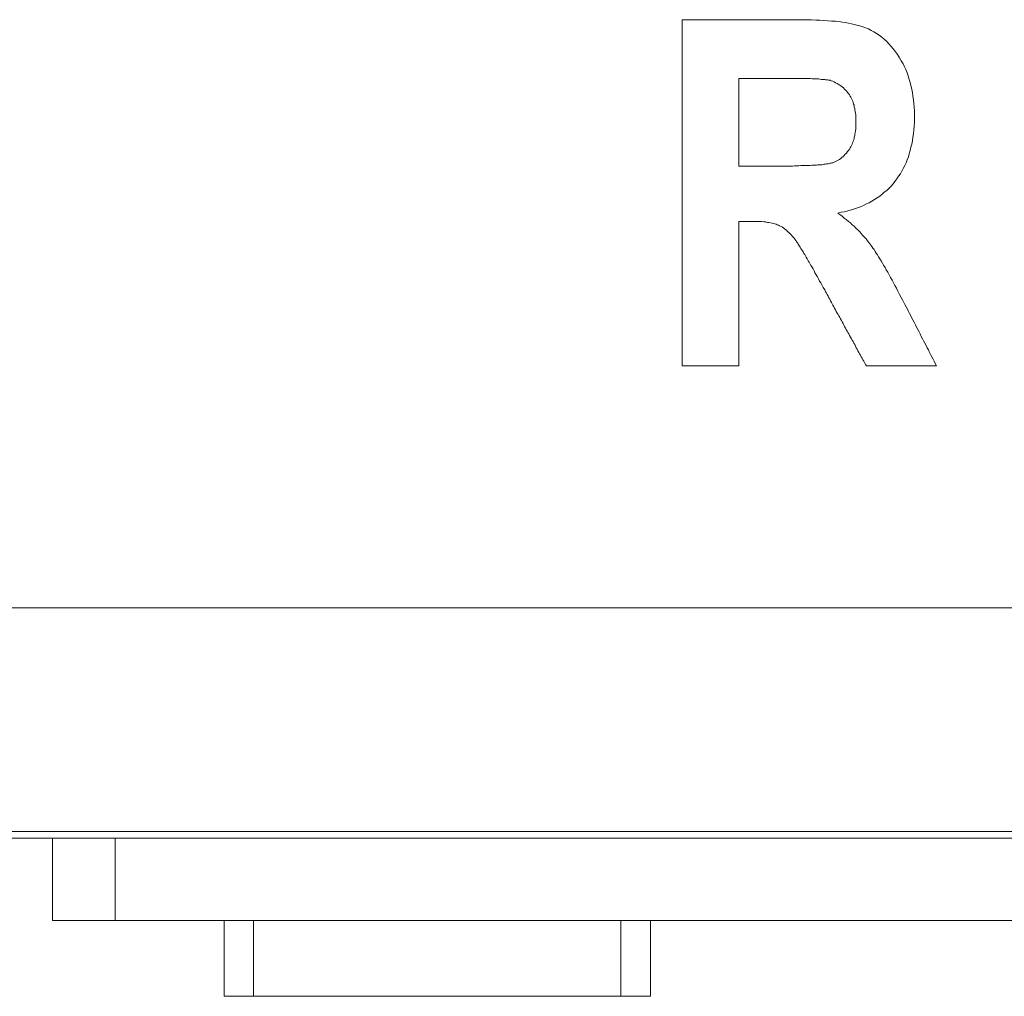
# Model space of a CAD drawing. Units: inches. Extents: x 0.75 to 7.84, y -6.62 to -4.69.
# Drawn here: x 5.32 to 5.38, y -6.07 to -6.02 of the extents above; entities that cross this region are included whole.
import ezdxf

# ---------------------------------------------------------------- set-up
doc = ezdxf.new("R2010")
doc.units = ezdxf.units.IN
doc.header["$MEASUREMENT"] = 0
doc.layers.add('Layer 1', color=7, linetype='Continuous')

# ---------------------------------------------------------------- blocks, each defined once
blk = doc.blocks.new('block 1028')
at = {"layer": 'Layer 1', "color": 7, "lineweight": 18}
blk.add_lwpolyline([(5.363091, -6.023031), (5.363091, -6.027941)], dxfattribs=at)
blk = doc.blocks.new('block 1029')
at = {"layer": 'Layer 1', "color": 7, "lineweight": 18}
blk.add_lwpolyline([(5.374146, -6.039117), (5.370226, -6.039117)], dxfattribs=at)
blk = doc.blocks.new('block 1030')
at = {"layer": 'Layer 1', "color": 7, "lineweight": 18}
blk.add_lwpolyline([(5.359931, -6.039117), (5.359931, -6.019748)], dxfattribs=at)
blk = doc.blocks.new('block 1031')
at = {"layer": 'Layer 1', "color": 7, "lineweight": 18}
blk.add_lwpolyline([(5.363091, -6.039117), (5.359931, -6.039117)], dxfattribs=at)
blk = doc.blocks.new('block 1032')
at = {"layer": 'Layer 1', "color": 7, "lineweight": 18}
blk.add_lwpolyline([(5.363091, -6.031033), (5.363091, -6.039117)], dxfattribs=at)
blk = doc.blocks.new('block 1033')
at = {"layer": 'Layer 1', "color": 7, "lineweight": 18}
blk.add_open_spline([(5.363091, -6.027941), (5.363091, -6.027941), (5.363186, -6.027941), (5.363186, -6.027941), (5.363186, -6.027941), (5.363281, -6.027941), (5.363281, -6.027941), (5.363281, -6.027941), (5.363363, -6.027941), (5.363363, -6.027941), (5.363363, -6.027941), (5.363444, -6.027941), (5.363444, -6.027941), (5.363444, -6.027941), (5.363539, -6.027941), (5.363539, -6.027941), (5.363539, -6.027941), (5.36362, -6.027941), (5.36362, -6.027941), (5.36362, -6.027941), (5.363715, -6.027941), (5.363715, -6.027941), (5.363715, -6.027941), (5.363797, -6.027941), (5.363797, -6.027941), (5.363797, -6.027941), (5.363892, -6.027941), (5.363892, -6.027941), (5.363892, -6.027941), (5.363973, -6.027941), (5.363973, -6.027941), (5.363973, -6.027941), (5.364068, -6.027941), (5.364068, -6.027941), (5.364068, -6.027941), (5.364149, -6.027941), (5.364149, -6.027941), (5.364149, -6.027941), (5.364231, -6.027941), (5.364231, -6.027941), (5.364231, -6.027941), (5.364326, -6.027941), (5.364326, -6.027941), (5.364326, -6.027941), (5.364421, -6.027941), (5.364421, -6.027941), (5.364421, -6.027941), (5.364502, -6.027941), (5.364502, -6.027941), (5.364502, -6.027941), (5.364583, -6.027941), (5.364583, -6.027941), (5.364583, -6.027941), (5.364678, -6.027941), (5.364678, -6.027941), (5.364678, -6.027941), (5.36476, -6.027941), (5.36476, -6.027941), (5.36476, -6.027941), (5.364855, -6.027941), (5.364855, -6.027941), (5.364855, -6.027941), (5.364936, -6.027941), (5.364936, -6.027941), (5.364936, -6.027941), (5.365031, -6.027941), (5.365031, -6.027941), (5.365031, -6.027941), (5.365112, -6.027941), (5.365112, -6.027941), (5.365112, -6.027941), (5.365207, -6.027941), (5.365207, -6.027941), (5.365207, -6.027941), (5.365289, -6.027941), (5.365289, -6.027941), (5.365289, -6.027941), (5.36537, -6.027941), (5.36537, -6.027941), (5.36537, -6.027941), (5.365465, -6.027941), (5.365465, -6.027941), (5.365465, -6.027941), (5.365573, -6.027941), (5.365573, -6.027941), (5.365573, -6.027941), (5.365709, -6.027941), (5.365709, -6.027941), (5.365709, -6.027941), (5.365845, -6.027941), (5.365845, -6.027941), (5.365845, -6.027941), (5.365967, -6.027941), (5.365967, -6.027941), (5.365967, -6.027941), (5.366102, -6.027941), (5.366102, -6.027941), (5.366102, -6.027941), (5.366211, -6.027927), (5.366211, -6.027927), (5.366211, -6.027927), (5.366333, -6.027927), (5.366333, -6.027927), (5.366333, -6.027927), (5.366455, -6.027927), (5.366455, -6.027927), (5.366455, -6.027927), (5.366564, -6.027913), (5.366564, -6.027913), (5.366564, -6.027913), (5.366672, -6.027913), (5.366672, -6.027913), (5.366672, -6.027913), (5.366781, -6.027913), (5.366781, -6.027913), (5.366781, -6.027913), (5.366889, -6.027913), (5.366889, -6.027913), (5.366889, -6.027913), (5.366984, -6.027913), (5.366984, -6.027913), (5.366984, -6.027913), (5.367079, -6.0279), (5.367079, -6.0279), (5.367079, -6.0279), (5.367174, -6.027886), (5.367174, -6.027886), (5.367174, -6.027886), (5.367269, -6.027886), (5.367269, -6.027886), (5.367269, -6.027886), (5.36735, -6.027886), (5.36735, -6.027886), (5.36735, -6.027886), (5.367432, -6.027886), (5.367432, -6.027886), (5.367432, -6.027886), (5.367513, -6.027873), (5.367513, -6.027873), (5.367513, -6.027873), (5.367594, -6.027859), (5.367594, -6.027859), (5.367594, -6.027859), (5.367662, -6.027859), (5.367662, -6.027859), (5.367662, -6.027859), (5.36773, -6.027859), (5.36773, -6.027859), (5.36773, -6.027859), (5.367811, -6.027846), (5.367811, -6.027846), (5.367811, -6.027846), (5.367866, -6.027832), (5.367866, -6.027832), (5.367866, -6.027832), (5.367933, -6.027832), (5.367933, -6.027832), (5.367933, -6.027832), (5.367988, -6.027818), (5.367988, -6.027818), (5.367988, -6.027818), (5.368056, -6.027805), (5.368056, -6.027805), (5.368056, -6.027805), (5.36811, -6.027805), (5.36811, -6.027805), (5.36811, -6.027805), (5.36815, -6.027791), (5.36815, -6.027791), (5.36815, -6.027791), (5.368191, -6.027778), (5.368191, -6.027778), (5.368191, -6.027778), (5.368245, -6.027778), (5.368245, -6.027778), (5.368245, -6.027778), (5.368286, -6.027751), (5.368286, -6.027751), (5.368286, -6.027751), (5.36834, -6.027751), (5.36834, -6.027751), (5.36834, -6.027751), (5.368422, -6.027724), (5.368422, -6.027724), (5.368422, -6.027724), (5.368503, -6.027683), (5.368503, -6.027683), (5.368503, -6.027683), (5.368571, -6.027642), (5.368571, -6.027642), (5.368571, -6.027642), (5.368652, -6.027601), (5.368652, -6.027601), (5.368652, -6.027601), (5.36872, -6.027561), (5.36872, -6.027561), (5.36872, -6.027561), (5.368788, -6.027507), (5.368788, -6.027507), (5.368788, -6.027507), (5.368856, -6.027452), (5.368856, -6.027452), (5.368856, -6.027452), (5.368924, -6.027398), (5.368924, -6.027398), (5.368924, -6.027398), (5.368991, -6.027344), (5.368991, -6.027344), (5.368991, -6.027344), (5.369046, -6.027276), (5.369046, -6.027276), (5.369046, -6.027276), (5.369113, -6.027208), (5.369113, -6.027208), (5.369113, -6.027208), (5.369168, -6.027127), (5.369168, -6.027127), (5.369168, -6.027127), (5.369222, -6.027059), (5.369222, -6.027059), (5.369222, -6.027059), (5.369276, -6.026991), (5.369276, -6.026991), (5.369276, -6.026991), (5.369317, -6.026923), (5.369317, -6.026923), (5.369317, -6.026923), (5.369358, -6.026855), (5.369358, -6.026855), (5.369358, -6.026855), (5.369385, -6.026788), (5.369385, -6.026788), (5.369385, -6.026788), (5.369425, -6.02672), (5.369425, -6.02672), (5.369425, -6.02672), (5.369453, -6.026638), (5.369453, -6.026638), (5.369453, -6.026638), (5.36948, -6.026557), (5.36948, -6.026557), (5.36948, -6.026557), (5.369507, -6.026489), (5.369507, -6.026489), (5.369507, -6.026489), (5.369534, -6.026408), (5.369534, -6.026408), (5.369534, -6.026408), (5.369548, -6.026326), (5.369548, -6.026326), (5.369548, -6.026326), (5.369575, -6.026232), (5.369575, -6.026232), (5.369575, -6.026232), (5.369588, -6.02615), (5.369588, -6.02615), (5.369588, -6.02615), (5.369602, -6.026069), (5.369602, -6.026069), (5.369602, -6.026069), (5.369615, -6.025974), (5.369615, -6.025974), (5.369615, -6.025974), (5.369629, -6.025879), (5.369629, -6.025879), (5.369629, -6.025879), (5.369629, -6.025784), (5.369629, -6.025784), (5.369629, -6.025784), (5.369629, -6.025689), (5.369629, -6.025689), (5.369629, -6.025689), (5.369642, -6.025581), (5.369642, -6.025581), (5.369642, -6.025581), (5.369642, -6.025472), (5.369642, -6.025472), (5.369642, -6.025472), (5.369642, -6.025363), (5.369642, -6.025363), (5.369642, -6.025363), (5.369629, -6.025269), (5.369629, -6.025269), (5.369629, -6.025269), (5.369629, -6.025174), (5.369629, -6.025174), (5.369629, -6.025174), (5.369629, -6.025065), (5.369629, -6.025065), (5.369629, -6.025065), (5.369615, -6.024984), (5.369615, -6.024984), (5.369615, -6.024984), (5.369602, -6.024889), (5.369602, -6.024889), (5.369602, -6.024889), (5.369588, -6.024794), (5.369588, -6.024794), (5.369588, -6.024794), (5.369575, -6.024712), (5.369575, -6.024712), (5.369575, -6.024712), (5.369548, -6.024631), (5.369548, -6.024631), (5.369548, -6.024631), (5.369534, -6.024536), (5.369534, -6.024536), (5.369534, -6.024536), (5.369507, -6.024468), (5.369507, -6.024468), (5.369507, -6.024468), (5.369493, -6.024387), (5.369493, -6.024387), (5.369493, -6.024387), (5.369466, -6.024306), (5.369466, -6.024306), (5.369466, -6.024306), (5.369425, -6.024224), (5.369425, -6.024224), (5.369425, -6.024224), (5.369398, -6.024156), (5.369398, -6.024156), (5.369398, -6.024156), (5.369358, -6.024089), (5.369358, -6.024089), (5.369358, -6.024089), (5.369317, -6.024021), (5.369317, -6.024021), (5.369317, -6.024021), (5.369276, -6.023953), (5.369276, -6.023953), (5.369276, -6.023953), (5.369222, -6.023885), (5.369222, -6.023885), (5.369222, -6.023885), (5.369168, -6.023817), (5.369168, -6.023817), (5.369168, -6.023817), (5.369113, -6.023736), (5.369113, -6.023736), (5.369113, -6.023736), (5.369059, -6.023682), (5.369059, -6.023682), (5.369059, -6.023682), (5.369005, -6.023627), (5.369005, -6.023627), (5.369005, -6.023627), (5.368937, -6.02356), (5.368937, -6.02356), (5.368937, -6.02356), (5.368869, -6.023505), (5.368869, -6.023505), (5.368869, -6.023505), (5.368802, -6.023451), (5.368802, -6.023451), (5.368802, -6.023451), (5.368734, -6.02341), (5.368734, -6.02341), (5.368734, -6.02341), (5.368652, -6.023356), (5.368652, -6.023356), (5.368652, -6.023356), (5.368585, -6.023315), (5.368585, -6.023315), (5.368585, -6.023315), (5.368503, -6.023275), (5.368503, -6.023275), (5.368503, -6.023275), (5.368422, -6.023234), (5.368422, -6.023234), (5.368422, -6.023234), (5.36834, -6.023193), (5.36834, -6.023193), (5.36834, -6.023193), (5.368259, -6.023166), (5.368259, -6.023166), (5.368232, -6.023166), (5.368191, -6.023139), (5.368191, -6.023139), (5.368191, -6.023139), (5.36815, -6.023139), (5.36815, -6.023139), (5.36815, -6.023139), (5.36811, -6.023139), (5.36811, -6.023139), (5.36811, -6.023139), (5.368056, -6.023112), (5.368056, -6.023112), (5.368056, -6.023112), (5.368015, -6.023112), (5.368015, -6.023112), (5.368015, -6.023112), (5.367947, -6.023112), (5.367947, -6.023112), (5.367947, -6.023112), (5.367893, -6.023098), (5.367893, -6.023098), (5.367893, -6.023098), (5.367839, -6.023085), (5.367839, -6.023085), (5.367839, -6.023085), (5.367771, -6.023085), (5.367771, -6.023085), (5.367771, -6.023085), (5.367703, -6.023085), (5.367703, -6.023085), (5.367703, -6.023085), (5.367622, -6.023071), (5.367622, -6.023071), (5.367622, -6.023071), (5.36754, -6.023058), (5.36754, -6.023058), (5.36754, -6.023058), (5.367459, -6.023058), (5.367459, -6.023058), (5.367459, -6.023058), (5.367377, -6.023058), (5.367377, -6.023058), (5.367377, -6.023058), (5.367282, -6.023058), (5.367282, -6.023058), (5.367282, -6.023058), (5.367188, -6.023058), (5.367188, -6.023058), (5.367188, -6.023058), (5.367093, -6.023044), (5.367093, -6.023044), (5.367093, -6.023044), (5.366998, -6.023044), (5.366998, -6.023044), (5.366998, -6.023044), (5.366889, -6.023031), (5.366889, -6.023031), (5.366889, -6.023031), (5.366781, -6.023031), (5.366781, -6.023031), (5.366781, -6.023031), (5.366672, -6.023031), (5.366672, -6.023031), (5.366672, -6.023031), (5.366564, -6.023031), (5.366564, -6.023031), (5.366564, -6.023031), (5.366428, -6.023031), (5.366428, -6.023031), (5.366428, -6.023031), (5.366319, -6.023031), (5.366319, -6.023031), (5.366319, -6.023031), (5.366184, -6.023031), (5.366184, -6.023031), (5.366184, -6.023031), (5.366048, -6.023031), (5.366048, -6.023031), (5.366048, -6.023031), (5.365926, -6.023031), (5.365926, -6.023031), (5.365926, -6.023031), (5.365777, -6.023031), (5.365777, -6.023031), (5.365777, -6.023031), (5.365641, -6.023031), (5.365641, -6.023031), (5.365641, -6.023031), (5.365546, -6.023031), (5.365546, -6.023031), (5.365546, -6.023031), (5.365465, -6.023031), (5.365465, -6.023031), (5.365465, -6.023031), (5.36537, -6.023031), (5.36537, -6.023031), (5.36537, -6.023031), (5.365289, -6.023031), (5.365289, -6.023031), (5.365289, -6.023031), (5.365207, -6.023031), (5.365207, -6.023031), (5.365207, -6.023031), (5.365112, -6.023031), (5.365112, -6.023031), (5.365112, -6.023031), (5.365017, -6.023031), (5.365017, -6.023031), (5.365017, -6.023031), (5.364936, -6.023031), (5.364936, -6.023031), (5.364936, -6.023031), (5.364855, -6.023031), (5.364855, -6.023031), (5.364855, -6.023031), (5.36476, -6.023031), (5.36476, -6.023031), (5.36476, -6.023031), (5.364678, -6.023031), (5.364678, -6.023031), (5.364678, -6.023031), (5.364583, -6.023031), (5.364583, -6.023031), (5.364583, -6.023031), (5.364502, -6.023031), (5.364502, -6.023031), (5.364502, -6.023031), (5.364421, -6.023031), (5.364421, -6.023031), (5.364421, -6.023031), (5.364326, -6.023031), (5.364326, -6.023031), (5.364326, -6.023031), (5.364231, -6.023031), (5.364231, -6.023031), (5.364231, -6.023031), (5.364149, -6.023031), (5.364149, -6.023031), (5.364149, -6.023031), (5.364068, -6.023031), (5.364068, -6.023031), (5.364068, -6.023031), (5.363973, -6.023031), (5.363973, -6.023031), (5.363973, -6.023031), (5.363878, -6.023031), (5.363878, -6.023031), (5.363878, -6.023031), (5.363797, -6.023031), (5.363797, -6.023031), (5.363797, -6.023031), (5.363715, -6.023031), (5.363715, -6.023031), (5.363715, -6.023031), (5.36362, -6.023031), (5.36362, -6.023031), (5.36362, -6.023031), (5.363539, -6.023031), (5.363539, -6.023031), (5.363539, -6.023031), (5.363444, -6.023031), (5.363444, -6.023031), (5.363444, -6.023031), (5.363363, -6.023031), (5.363363, -6.023031), (5.363363, -6.023031), (5.363281, -6.023031), (5.363281, -6.023031), (5.363281, -6.023031), (5.363186, -6.023031), (5.363186, -6.023031), (5.363186, -6.023031), (5.363091, -6.023031), (5.363091, -6.023031)], degree=3, knots=[0, 0, 0, 0, 1, 1, 1, 2, 2, 2, 3, 3, 3, 4, 4, 4, 5, 5, 5, 6, 6, 6, 7, 7, 7, 8, 8, 8, 9, 9, 9, 10, 10, 10, 11, 11, 11, 12, 12, 12, 13, 13, 13, 14, 14, 14, 15, 15, 15, 16, 16, 16, 17, 17, 17, 18, 18, 18, 19, 19, 19, 20, 20, 20, 21, 21, 21, 22, 22, 22, 23, 23, 23, 24, 24, 24, 25, 25, 25, 26, 26, 26, 27, 27, 27, 28, 28, 28, 29, 29, 29, 30, 30, 30, 31, 31, 31, 32, 32, 32, 33, 33, 33, 34, 34, 34, 35, 35, 35, 36, 36, 36, 37, 37, 37, 38, 38, 38, 39, 39, 39, 40, 40, 40, 41, 41, 41, 42, 42, 42, 43, 43, 43, 44, 44, 44, 45, 45, 45, 46, 46, 46, 47, 47, 47, 48, 48, 48, 49, 49, 49, 50, 50, 50, 51, 51, 51, 52, 52, 52, 53, 53, 53, 54, 54, 54, 55, 55, 55, 56, 56, 56, 57, 57, 57, 58, 58, 58, 59, 59, 59, 60, 60, 60, 61, 61, 61, 62, 62, 62, 63, 63, 63, 64, 64, 64, 65, 65, 65, 66, 66, 66, 67, 67, 67, 68, 68, 68, 69, 69, 69, 70, 70, 70, 71, 71, 71, 72, 72, 72, 73, 73, 73, 74, 74, 74, 75, 75, 75, 76, 76, 76, 77, 77, 77, 78, 78, 78, 79, 79, 79, 80, 80, 80, 81, 81, 81, 82, 82, 82, 83, 83, 83, 84, 84, 84, 85, 85, 85, 86, 86, 86, 87, 87, 87, 88, 88, 88, 89, 89, 89, 90, 90, 90, 91, 91, 91, 92, 92, 92, 93, 93, 93, 94, 94, 94, 95, 95, 95, 96, 96, 96, 97, 97, 97, 98, 98, 98, 99, 99, 99, 100, 100, 100, 101, 101, 101, 102, 102, 102, 103, 103, 103, 104, 104, 104, 105, 105, 105, 106, 106, 106, 107, 107, 107, 108, 108, 108, 109, 109, 109, 110, 110, 110, 111, 111, 111, 112, 112, 112, 113, 113, 113, 114, 114, 114, 115, 115, 115, 116, 116, 116, 117, 117, 117, 118, 118, 118, 119, 119, 119, 120, 120, 120, 121, 121, 121, 122, 122, 122, 123, 123, 123, 124, 124, 124, 125, 125, 125, 126, 126, 126, 127, 127, 127, 128, 128, 128, 129, 129, 129, 130, 130, 130, 131, 131, 131, 132, 132, 132, 133, 133, 133, 134, 134, 134, 135, 135, 135, 136, 136, 136, 137, 137, 137, 138, 138, 138, 139, 139, 139, 140, 140, 140, 141, 141, 141, 142, 142, 142, 143, 143, 143, 144, 144, 144, 145, 145, 145, 146, 146, 146, 147, 147, 147, 148, 148, 148, 149, 149, 149, 150, 150, 150, 151, 151, 151, 152, 152, 152, 153, 153, 153, 154, 154, 154, 155, 155, 155, 156, 156, 156, 157, 157, 157, 158, 158, 158, 159, 159, 159, 160, 160, 160, 161, 161, 161, 162, 162, 162, 163, 163, 163, 164, 164, 164, 165, 165, 165, 166, 166, 166, 167, 167, 167, 168, 168, 168, 169, 169, 169, 170, 170, 170, 171, 171, 171, 172, 172, 172, 173, 173, 173, 174, 174, 174, 175, 175, 175, 176, 176, 176, 177, 177, 177, 178, 178, 178, 179, 179, 179, 180, 180, 180, 181, 181, 181, 182, 182, 182, 183, 183, 183, 183], dxfattribs=at)
blk = doc.blocks.new('block 1034')
at = {"layer": 'Layer 1', "color": 7, "lineweight": 18}
blk.add_lwpolyline([(5.370226, -6.039117), (5.370171, -6.039035), (5.370131, -6.038954), (5.370076, -6.038859), (5.370036, -6.038778), (5.369982, -6.038683), (5.369941, -6.038601), (5.3699, -6.03852), (5.369846, -6.038439), (5.369805, -6.038357), (5.369751, -6.038276), (5.36971, -6.038181), (5.369656, -6.0381), (5.369615, -6.038005), (5.369575, -6.037923), (5.36952, -6.037842), (5.36948, -6.03776), (5.369425, -6.037679), (5.369385, -6.037598), (5.369331, -6.037503), (5.36929, -6.037421), (5.369249, -6.037326), (5.369195, -6.037245), (5.369154, -6.037164), (5.3691, -6.037082), (5.369059, -6.037001), (5.369005, -6.036919), (5.368964, -6.036825), (5.368924, -6.036743), (5.368869, -6.036648), (5.368829, -6.036567), (5.368774, -6.036485), (5.368734, -6.036404), (5.368679, -6.036323), (5.368639, -6.036241), (5.368598, -6.03616), (5.368544, -6.036065), (5.368503, -6.035984), (5.368449, -6.035889), (5.368408, -6.035807), (5.368354, -6.035726), (5.368313, -6.035645), (5.368273, -6.035563), (5.368218, -6.035482), (5.368178, -6.035387), (5.368123, -6.035305), (5.368083, -6.035211), (5.368028, -6.035129), (5.367988, -6.035048), (5.367947, -6.034966), (5.367893, -6.034858), (5.367811, -6.034722), (5.367744, -6.034614), (5.367676, -6.034478), (5.367608, -6.03437), (5.36754, -6.034248), (5.367486, -6.034125), (5.367418, -6.034017), (5.36735, -6.033908), (5.367296, -6.0338), (5.367242, -6.033691), (5.367188, -6.033596), (5.36712, -6.033502), (5.367065, -6.033393), (5.367025, -6.033312), (5.36697, -6.03323), (5.366916, -6.033135), (5.366862, -6.03304), (5.366821, -6.032959), (5.366781, -6.032891), (5.366726, -6.032823), (5.366686, -6.032742), (5.366645, -6.032674), (5.366604, -6.032606), (5.366564, -6.032539), (5.366523, -6.032471), (5.366482, -6.032416), (5.366455, -6.032362), (5.366414, -6.032308), (5.366387, -6.032254), (5.366347, -6.032213), (5.366319, -6.032172), (5.366292, -6.032118), (5.366265, -6.032091), (5.366238, -6.03205), (5.36617, -6.031955), (5.366102, -6.031874), (5.366035, -6.031793), (5.365967, -6.031725), (5.365885, -6.031657), (5.365818, -6.031589), (5.36575, -6.031521), (5.365668, -6.031467), (5.365601, -6.031413), (5.365533, -6.031359), (5.365451, -6.031318), (5.36537, -6.031277), (5.365302, -6.031236), (5.365234, -6.031223), (5.36518, -6.031196), (5.365099, -6.031169), (5.365031, -6.031141), (5.36495, -6.031128), (5.364868, -6.031114), (5.364773, -6.031087), (5.364692, -6.031087), (5.364583, -6.03106), (5.364488, -6.03106), (5.36438, -6.031047), (5.364271, -6.031033), (5.364149, -6.031033), (5.364041, -6.031033), (5.363905, -6.031033), (5.363783, -6.031033), (5.363675, -6.031033), (5.36358, -6.031033), (5.363485, -6.031033), (5.36339, -6.031033), (5.363295, -6.031033), (5.3632, -6.031033), (5.363091, -6.031033)], dxfattribs=at)
blk = doc.blocks.new('block 1035')
at = {"layer": 'Layer 1', "color": 7, "lineweight": 18}
blk.add_lwpolyline([(5.368625, -6.030572), (5.368747, -6.030653), (5.368869, -6.030748), (5.368991, -6.030843), (5.3691, -6.030924), (5.369222, -6.031033), (5.369331, -6.031114), (5.369439, -6.031223), (5.369548, -6.031304), (5.369642, -6.031413), (5.369751, -6.031508), (5.369846, -6.031603), (5.369941, -6.031711), (5.370036, -6.03182), (5.370117, -6.031915), (5.370212, -6.03201), (5.370294, -6.032118), (5.370361, -6.032213), (5.370416, -6.032281), (5.370483, -6.032362), (5.370538, -6.032444), (5.370592, -6.032525), (5.37066, -6.032606), (5.370714, -6.032715), (5.370782, -6.03281), (5.37085, -6.032905), (5.370904, -6.033013), (5.370985, -6.033122), (5.371053, -6.033244), (5.371121, -6.033366), (5.371189, -6.033488), (5.37127, -6.03361), (5.371338, -6.033746), (5.371419, -6.033881), (5.371501, -6.034017), (5.371582, -6.034166), (5.371663, -6.034315), (5.371745, -6.034465), (5.371826, -6.034614), (5.371908, -6.034776), (5.371989, -6.034939), (5.372084, -6.035116), (5.372179, -6.035292), (5.372247, -6.035428), (5.372314, -6.035563), (5.372382, -6.035685), (5.37245, -6.035807), (5.372518, -6.035943), (5.372586, -6.036065), (5.37264, -6.036187), (5.372708, -6.036323), (5.372776, -6.036445), (5.372843, -6.036567), (5.372911, -6.036702), (5.372965, -6.036825), (5.373033, -6.036947), (5.373101, -6.037082), (5.373169, -6.037204), (5.373237, -6.037326), (5.373291, -6.037462), (5.373372, -6.037598), (5.373427, -6.037706), (5.373494, -6.037842), (5.373562, -6.037977), (5.373617, -6.0381), (5.373698, -6.038222), (5.373752, -6.038357), (5.37382, -6.038479), (5.373888, -6.038601), (5.373956, -6.038737), (5.374023, -6.038859), (5.374078, -6.038981), (5.374146, -6.039117)], dxfattribs=at)
blk = doc.blocks.new('block 1036')
at = {"layer": 'Layer 1', "color": 7, "lineweight": 18}
blk.add_lwpolyline([(5.359931, -6.019748), (5.360121, -6.019748), (5.360297, -6.019748), (5.360487, -6.019748), (5.360677, -6.019748), (5.360867, -6.019748), (5.361057, -6.019748), (5.361233, -6.019748), (5.361423, -6.019748), (5.361613, -6.019748), (5.361803, -6.019748), (5.361979, -6.019748), (5.362169, -6.019748), (5.362359, -6.019748), (5.362549, -6.019748), (5.362739, -6.019748), (5.362915, -6.019748), (5.363105, -6.019748), (5.363295, -6.019748), (5.363485, -6.019748), (5.363661, -6.019748), (5.363851, -6.019748), (5.364041, -6.019748), (5.364231, -6.019748), (5.364421, -6.019748), (5.364597, -6.019748), (5.364787, -6.019748), (5.364977, -6.019748), (5.365167, -6.019748), (5.365343, -6.019748), (5.365533, -6.019748), (5.365723, -6.019748), (5.365913, -6.019748), (5.366102, -6.019748), (5.366279, -6.019748), (5.366469, -6.019748), (5.366659, -6.019748), (5.366903, -6.019748), (5.367147, -6.019762), (5.367391, -6.019775), (5.367622, -6.019775), (5.367852, -6.019789), (5.368069, -6.019803), (5.368273, -6.01983), (5.36849, -6.01983), (5.368679, -6.019857), (5.368869, -6.019884), (5.369046, -6.019911), (5.369222, -6.019938), (5.369385, -6.019979), (5.369548, -6.02002), (5.369697, -6.020047), (5.369846, -6.020087), (5.369982, -6.020128), (5.370117, -6.020182), (5.370226, -6.020223), (5.370348, -6.020264), (5.370497, -6.020345), (5.370646, -6.020426), (5.370795, -6.020521), (5.370945, -6.020616), (5.371094, -6.020725), (5.371229, -6.020847), (5.371365, -6.020969), (5.371487, -6.021105), (5.371609, -6.02124), (5.371745, -6.021389), (5.371853, -6.021539), (5.371962, -6.021701), (5.37207, -6.021878), (5.372179, -6.022054), (5.372274, -6.022217), (5.372355, -6.02238), (5.372423, -6.022542), (5.372504, -6.022719), (5.372559, -6.022895), (5.372626, -6.023085), (5.372681, -6.023261), (5.372721, -6.023438), (5.372762, -6.023641), (5.372803, -6.023831), (5.37283, -6.024034), (5.372857, -6.024224), (5.372884, -6.024441), (5.372898, -6.024645), (5.372911, -6.024862), (5.372911, -6.025079), (5.372911, -6.025296), (5.372911, -6.025499), (5.372898, -6.025716), (5.372884, -6.025933), (5.372857, -6.026123), (5.37283, -6.026326), (5.372803, -6.026516), (5.372762, -6.026706), (5.372721, -6.026883), (5.372681, -6.027072), (5.372626, -6.027249), (5.372572, -6.027425), (5.372504, -6.027588), (5.37245, -6.027751), (5.372369, -6.027913), (5.372287, -6.028076), (5.372206, -6.028225), (5.372125, -6.028375), (5.37203, -6.02851), (5.371935, -6.028659), (5.371826, -6.028795), (5.371718, -6.028931), (5.371609, -6.029053), (5.371487, -6.029188), (5.371365, -6.029297), (5.371229, -6.029405), (5.371107, -6.029514), (5.370972, -6.029622), (5.370836, -6.029717), (5.370687, -6.029812), (5.370538, -6.029894), (5.370388, -6.029989), (5.370226, -6.030056), (5.370063, -6.030138), (5.3699, -6.030219), (5.369737, -6.030273), (5.369561, -6.030328), (5.369385, -6.030382), (5.369195, -6.030436), (5.369005, -6.03049), (5.368815, -6.030518), (5.368625, -6.030572)], dxfattribs=at)
blk = doc.blocks.new('block 1770')
at = {"layer": 'Layer 1', "color": 7, "lineweight": 18}
blk.add_lwpolyline([(5.838108, -6.065158), (4.86259, -6.065158)], dxfattribs=at)
blk = doc.blocks.new('block 1771')
at = {"layer": 'Layer 1', "color": 7, "lineweight": 18}
blk.add_lwpolyline([(4.86259, -6.052653), (5.838108, -6.052653)], dxfattribs=at)
blk = doc.blocks.new('block 2106')
at = {"layer": 'Layer 1', "color": 7, "lineweight": 18}
blk.add_lwpolyline([(5.827013, -6.065538), (5.321031, -6.065538)], dxfattribs=at)
blk = doc.blocks.new('block 2576')
at = {"layer": 'Layer 1', "color": 7, "lineweight": 18}
blk.add_lwpolyline([(5.328206, -6.070136), (5.324707, -6.070136)], dxfattribs=at)
blk = doc.blocks.new('block 2577')
at = {"layer": 'Layer 1', "color": 7, "lineweight": 18}
blk.add_lwpolyline([(5.482449, -6.070136), (5.328206, -6.070136)], dxfattribs=at)
blk = doc.blocks.new('block 2578')
at = {"layer": 'Layer 1', "color": 7, "lineweight": 18}
blk.add_lwpolyline([(5.324707, -6.070136), (5.324707, -6.065538)], dxfattribs=at)
blk = doc.blocks.new('block 2579')
at = {"layer": 'Layer 1', "color": 7, "lineweight": 18}
blk.add_lwpolyline([(5.328206, -6.070136), (5.328206, -6.065538)], dxfattribs=at)
blk = doc.blocks.new('block 2587')
at = {"layer": 'Layer 1', "color": 7, "lineweight": 18}
blk.add_lwpolyline([(5.335951, -6.074382), (5.33431, -6.074382)], dxfattribs=at)
blk = doc.blocks.new('block 2588')
at = {"layer": 'Layer 1', "color": 7, "lineweight": 18}
blk.add_lwpolyline([(5.358154, -6.074382), (5.3565, -6.074382)], dxfattribs=at)
blk = doc.blocks.new('block 2589')
at = {"layer": 'Layer 1', "color": 7, "lineweight": 18}
blk.add_lwpolyline([(5.3565, -6.074382), (5.335951, -6.074382)], dxfattribs=at)
blk = doc.blocks.new('block 2590')
at = {"layer": 'Layer 1', "color": 7, "lineweight": 18}
blk.add_lwpolyline([(5.335951, -6.070136), (5.335951, -6.074382)], dxfattribs=at)
blk = doc.blocks.new('block 2591')
at = {"layer": 'Layer 1', "color": 7, "lineweight": 18}
blk.add_lwpolyline([(5.33431, -6.070136), (5.33431, -6.074382)], dxfattribs=at)
blk = doc.blocks.new('block 2592')
at = {"layer": 'Layer 1', "color": 7, "lineweight": 18}
blk.add_lwpolyline([(5.3565, -6.070136), (5.3565, -6.074382)], dxfattribs=at)
blk = doc.blocks.new('block 2593')
at = {"layer": 'Layer 1', "color": 7, "lineweight": 18}
blk.add_lwpolyline([(5.358154, -6.070136), (5.358154, -6.074382)], dxfattribs=at)
blk = doc.blocks.new('block 3')
at = {"layer": 'Layer 1'}
for name in ['block 1030', 'block 1036', 'block 1028', 'block 1033', 'block 1035', 'block 1032', 'block 1034', 'block 1031', 'block 1029', 'block 1771', 'block 1770', 'block 2106', 'block 2578', 'block 2579', 'block 2576', 'block 2577', 'block 2591', 'block 2590', 'block 2592', 'block 2593', 'block 2587', 'block 2589', 'block 2588']:
    blk.add_blockref(name, (0, 0), dxfattribs=at)

msp = doc.modelspace()

# ---------------------------------------------------------------- block references
at = {"layer": 'Layer 1'}
msp.add_blockref('block 3', (0, 0), dxfattribs=at)

doc.saveas('drawing.dxf')
